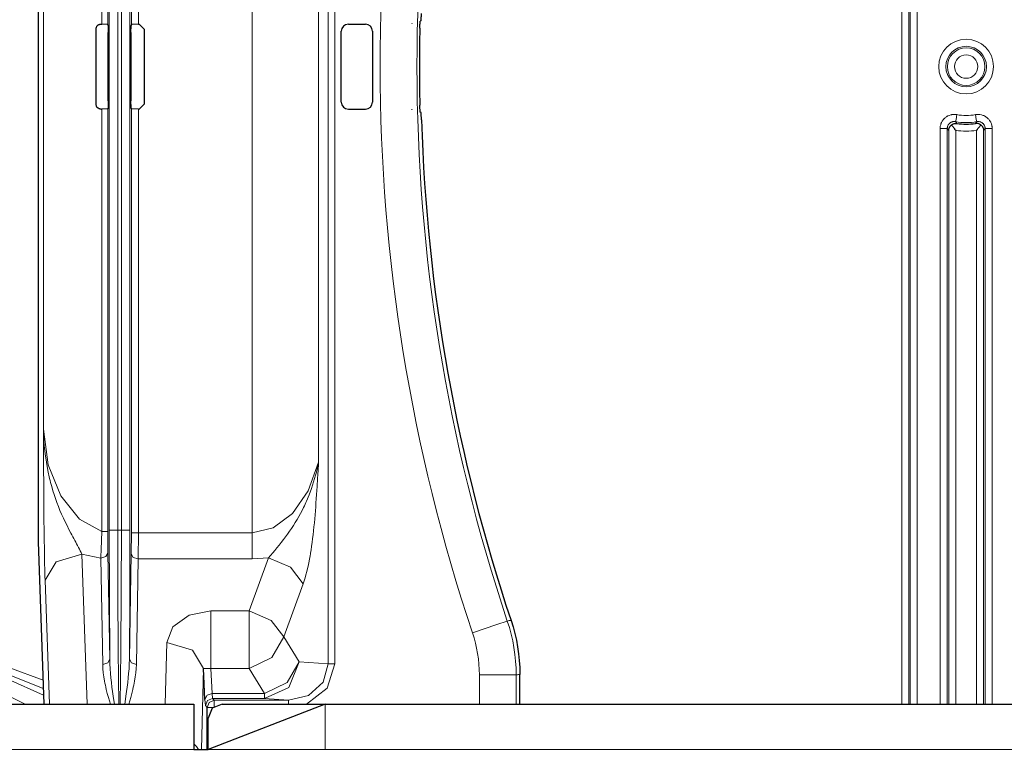
# Model space of a CAD drawing. Units: inches. Extents: x 20 to 414, y 6 to 291.
# Drawn here: x 307 to 321, y 125 to 136 of the extents above; entities that cross this region are included whole.
import ezdxf

# ---------------------------------------------------------------- set-up
doc = ezdxf.new("R2010")
doc.units = ezdxf.units.IN
doc.header["$MEASUREMENT"] = 0
doc.layers.add('Capa 1', color=7, linetype='Continuous')

msp = doc.modelspace()

# ---------------------------------------------------------------- linework, layer by layer
at = {"layer": 'Capa 1', "color": 7, "lineweight": 9}
for points in [[(319.253, 126.107), (319.253, 144.107)], [(319.352, 144.107), (319.352, 126.107)], [(319.37, 126.108), (319.37, 144.107)], [(319.47, 144.107), (319.47, 126.108)], [(311.157, 126.674), (311.157, 143.54)], [(311.251, 143.54), (311.251, 126.674)], [(307.962, 135.708), (307.962, 141.669)], [(308.044, 141.669), (308.044, 135.703)], [(308.065, 128.564), (308.065, 141.65)], [(308.185, 141.65), (308.185, 128.564)], [(308.236, 128.564), (308.236, 141.65)], [(308.356, 141.65), (308.356, 128.564)], [(308.377, 135.702), (308.377, 141.692)], [(308.477, 141.692), (308.477, 135.707)], [(310.081, 128.523), (310.081, 141.692)], [(311.02, 140.692), (311.02, 129.523)], [(307.135, 129.99), (307.135, 140.225)], [(307.962, 128.545), (307.962, 134.507)], [(308.044, 134.512), (308.044, 128.545)], [(308.377, 128.523), (308.377, 134.512)], [(308.477, 134.507), (308.477, 128.523)], [(319.793, 134.232), (319.793, 134.238), (319.794, 134.243), (319.794, 134.249), (319.794, 134.254), (319.796, 134.265), (319.798, 134.276), (319.801, 134.287), (319.804, 134.297), (319.806, 134.302), (319.808, 134.307), (319.81, 134.313), (319.812, 134.318), (319.823, 134.337), (319.835, 134.355), (319.839, 134.359), (319.842, 134.364), (319.846, 134.368), (319.85, 134.371), (319.858, 134.379), (319.866, 134.387), (319.875, 134.393), (319.884, 134.399), (319.888, 134.402), (319.893, 134.405), (319.898, 134.408), (319.903, 134.41), (319.923, 134.419), (319.944, 134.426), (319.949, 134.427), (319.954, 134.428), (319.96, 134.429), (319.965, 134.43), (319.976, 134.431), (319.987, 134.432), (320.009, 134.432), (320.031, 134.429)], [(320.031, 134.429), (320.018, 134.36), (320.012, 134.33)], [(320.291, 134.429), (320.302, 134.43), (320.312, 134.432), (320.318, 134.432), (320.323, 134.432), (320.329, 134.432), (320.335, 134.432), (320.356, 134.43), (320.378, 134.426), (320.388, 134.423), (320.399, 134.419), (320.409, 134.415), (320.419, 134.41), (320.438, 134.399), (320.456, 134.386), (320.464, 134.379), (320.472, 134.371), (320.479, 134.363), (320.486, 134.355), (320.492, 134.346), (320.499, 134.337), (320.501, 134.332), (320.504, 134.327), (320.507, 134.322), (320.509, 134.317), (320.517, 134.297), (320.523, 134.276), (320.524, 134.271), (320.525, 134.265), (320.526, 134.26), (320.527, 134.254), (320.528, 134.243), (320.528, 134.232)], [(320.291, 134.429), (320.304, 134.36), (320.309, 134.33)], [(320.012, 134.33), (320.001, 134.332), (319.99, 134.332), (319.985, 134.332), (319.979, 134.332), (319.974, 134.33), (319.968, 134.329), (319.958, 134.326), (319.948, 134.322), (319.946, 134.32), (319.943, 134.319), (319.941, 134.317), (319.938, 134.316), (319.934, 134.313), (319.929, 134.309), (319.925, 134.306), (319.922, 134.302), (319.919, 134.3), (319.918, 134.298), (319.916, 134.296), (319.914, 134.294), (319.908, 134.285), (319.903, 134.275), (319.902, 134.273), (319.901, 134.27), (319.9, 134.267), (319.899, 134.265), (319.897, 134.26), (319.896, 134.254), (319.895, 134.249), (319.894, 134.243), (319.894, 134.238), (319.893, 134.232)], [(320.012, 134.33), (320.021, 134.318), (320.031, 134.306)], [(320.291, 134.306), (320.3, 134.318), (320.309, 134.33)], [(320.428, 134.232), (320.428, 134.238), (320.427, 134.243), (320.427, 134.249), (320.426, 134.254), (320.422, 134.265), (320.418, 134.275), (320.417, 134.277), (320.416, 134.28), (320.415, 134.282), (320.413, 134.285), (320.41, 134.289), (320.407, 134.294), (320.404, 134.298), (320.4, 134.302), (320.396, 134.306), (320.392, 134.309), (320.383, 134.316), (320.374, 134.322), (320.368, 134.324), (320.364, 134.326), (320.358, 134.328), (320.353, 134.329), (320.342, 134.331), (320.331, 134.332), (320.326, 134.332), (320.32, 134.332), (320.315, 134.332), (320.309, 134.33)], [(319.793, 134.232), (319.863, 134.232), (319.893, 134.232)], [(319.793, 126.107), (319.793, 134.232)], [(319.915, 134.207), (319.904, 134.22), (319.893, 134.232)], [(319.893, 134.232), (319.893, 126.107)], [(319.915, 126.107), (319.915, 134.207)], [(320.015, 134.207), (320.015, 126.107)], [(320.307, 126.107), (320.307, 134.207)], [(320.428, 134.232), (320.417, 134.22), (320.407, 134.207)], [(320.407, 134.207), (320.407, 126.107)], [(320.428, 134.232), (320.458, 134.232), (320.528, 134.232)], [(320.428, 126.107), (320.428, 134.232)], [(320.528, 134.232), (320.528, 126.107)], [(307.135, 129.99), (307.204, 129.485), (307.38, 129.045), (307.643, 128.719), (307.962, 128.545)], [(307.135, 129.99), (307.135, 129.988), (307.135, 129.986), (307.135, 129.984), (307.135, 129.982), (307.135, 129.979), (307.135, 129.975), (307.136, 129.968), (307.136, 129.96), (307.136, 129.946), (307.137, 129.931), (307.138, 129.901), (307.14, 129.872), (307.143, 129.813), (307.148, 129.755), (307.16, 129.638), (307.177, 129.521), (307.198, 129.406), (307.223, 129.29), (307.23, 129.262), (307.237, 129.233), (307.245, 129.205), (307.253, 129.176), (307.269, 129.119), (307.287, 129.063), (307.306, 129.007), (307.326, 128.951), (307.347, 128.896), (307.369, 128.841), (307.393, 128.787), (307.417, 128.733), (307.443, 128.679), (307.469, 128.626), (307.496, 128.573), (307.523, 128.521), (307.537, 128.495), (307.551, 128.469), (307.565, 128.443), (307.578, 128.418), (307.592, 128.393), (307.605, 128.368), (307.618, 128.343), (307.631, 128.318), (307.644, 128.294), (307.656, 128.271), (307.668, 128.247), (307.679, 128.225)], [(307.16, 127.857), (307.158, 127.909), (307.156, 127.964), (307.155, 128.021), (307.153, 128.079), (307.153, 128.11), (307.152, 128.14), (307.152, 128.156), (307.151, 128.171), (307.151, 128.187), (307.151, 128.203), (307.15, 128.267), (307.149, 128.332), (307.147, 128.397), (307.147, 128.463), (307.146, 128.53), (307.145, 128.597), (307.144, 128.665), (307.144, 128.733), (307.143, 128.802), (307.143, 128.87), (307.142, 128.94), (307.141, 129.009), (307.141, 129.078), (307.14, 129.148), (307.14, 129.218), (307.14, 129.288), (307.139, 129.358), (307.139, 129.428), (307.138, 129.568), (307.137, 129.709), (307.136, 129.779), (307.136, 129.849), (307.136, 129.884), (307.136, 129.919), (307.135, 129.937), (307.135, 129.955), (307.135, 129.963), (307.135, 129.972), (307.135, 129.981), (307.135, 129.99)], [(310.081, 128.523), (310.381, 128.593), (310.654, 128.798), (310.874, 129.117), (311.02, 129.523)], [(310.312, 128.173), (310.342, 128.206), (310.372, 128.241), (310.402, 128.276), (310.432, 128.313), (310.462, 128.351), (310.493, 128.389), (310.523, 128.428), (310.552, 128.467), (310.582, 128.507), (310.61, 128.547), (310.638, 128.587), (310.665, 128.628), (310.691, 128.67), (310.717, 128.712), (310.741, 128.754), (310.765, 128.797), (310.788, 128.84), (310.809, 128.883), (310.82, 128.905), (310.83, 128.928), (310.84, 128.95), (310.85, 128.972), (310.887, 129.062), (310.92, 129.152), (310.95, 129.243), (310.977, 129.336), (310.989, 129.382), (311, 129.429), (311.005, 129.453), (311.01, 129.476), (311.013, 129.488), (311.016, 129.499), (311.017, 129.505), (311.018, 129.511), (311.019, 129.514), (311.019, 129.517), (311.02, 129.52), (311.02, 129.523)], [(311.02, 129.523), (311.02, 129.521), (311.02, 129.519), (311.02, 129.517), (311.02, 129.516), (311.02, 129.512), (311.019, 129.508), (311.019, 129.501), (311.019, 129.494), (311.018, 129.48), (311.017, 129.465), (311.015, 129.436), (311.014, 129.408), (311.01, 129.35), (311.006, 129.293), (310.999, 129.178), (310.992, 129.063), (310.987, 129.006), (310.983, 128.949), (310.979, 128.892), (310.975, 128.835), (310.97, 128.778), (310.965, 128.722), (310.96, 128.665), (310.954, 128.609), (310.948, 128.553), (310.943, 128.498), (310.936, 128.443), (310.929, 128.388), (310.922, 128.334), (310.914, 128.281), (310.912, 128.267), (310.91, 128.254), (310.907, 128.241), (310.905, 128.227), (310.901, 128.201), (310.896, 128.175), (310.876, 128.075), (310.854, 127.979), (310.842, 127.933), (310.829, 127.889), (310.815, 127.846), (310.801, 127.805)], [(308.072, 126.738), (308.067, 127.626), (308.065, 128.564)], [(308.185, 128.564), (308.101, 128.564), (308.065, 128.564)], [(308.185, 128.564), (308.236, 128.564)], [(308.185, 128.564), (308.187, 127.689), (308.192, 126.857), (308.2, 126.107)], [(308.221, 126.107), (308.23, 126.857), (308.234, 127.689), (308.236, 128.564)], [(308.356, 128.564), (308.321, 128.564), (308.236, 128.564)], [(308.356, 128.564), (308.354, 127.626), (308.349, 126.738)], [(307.946, 128.167), (307.947, 128.186), (307.948, 128.206), (307.948, 128.226), (307.949, 128.247), (307.95, 128.27), (307.951, 128.293), (307.951, 128.304), (307.952, 128.316), (307.952, 128.322), (307.952, 128.328), (307.953, 128.334), (307.953, 128.34), (307.954, 128.365), (307.955, 128.39), (307.956, 128.415), (307.957, 128.441), (307.958, 128.467), (307.959, 128.493), (307.96, 128.506), (307.96, 128.519), (307.961, 128.532), (307.962, 128.545)], [(307.962, 128.545), (308.02, 128.545), (308.044, 128.545)], [(308.044, 128.545), (308.044, 128.535), (308.044, 128.524), (308.044, 128.513), (308.044, 128.502), (308.044, 128.481), (308.044, 128.46), (308.044, 128.439), (308.045, 128.419), (308.045, 128.398), (308.045, 128.378), (308.045, 128.374), (308.045, 128.368), (308.045, 128.364), (308.045, 128.359), (308.045, 128.349), (308.045, 128.34), (308.045, 128.321), (308.045, 128.303), (308.046, 128.286), (308.046, 128.269), (308.046, 128.253), (308.046, 128.237)], [(308.375, 128.226), (308.377, 128.523)], [(308.377, 128.523), (308.407, 128.523), (308.477, 128.523)], [(308.477, 128.523), (308.475, 128.155)], [(308.477, 128.523), (310.081, 128.523)], [(310.081, 128.155), (310.081, 128.324), (310.081, 128.523)], [(307.679, 128.225), (307.316, 128.114), (307.16, 127.857)], [(307.946, 128.167), (307.679, 128.225)], [(307.679, 128.225), (307.753, 126.107)], [(307.946, 128.167), (308.017, 128.188), (308.046, 128.237)], [(307.946, 128.167), (307.973, 126.667)], [(308.046, 128.237), (308.072, 126.738)], [(308.349, 126.738), (308.375, 128.226)], [(308.475, 128.155), (308.405, 128.176), (308.375, 128.226)], [(308.475, 128.155), (308.449, 126.667)], [(310.081, 128.155), (308.475, 128.155)], [(310.039, 127.423), (310.312, 128.173)], [(310.312, 128.173), (310.081, 128.155)], [(310.312, 128.173), (310.623, 128.038), (310.801, 127.805)], [(307.221, 126.107), (307.16, 127.857)], [(310.801, 127.805), (310.528, 127.055)], [(308.877, 126.976), (308.964, 127.199), (309.192, 127.363), (309.5, 127.423)], [(309.5, 127.423), (309.5, 126.989), (309.5, 126.607)], [(309.5, 127.423), (310.039, 127.423)], [(310.039, 127.423), (310.349, 127.288), (310.528, 127.055)], [(310.039, 126.607), (310.039, 126.989), (310.039, 127.423)], [(313.684, 127.279), (313.534, 127.229), (313.192, 127.114)], [(313.684, 127.279), (313.71, 127.284), (313.736, 127.288)], [(313.684, 127.279), (313.713, 127.186), (313.738, 127.093), (313.76, 126.998), (313.777, 126.904), (313.791, 126.808), (313.801, 126.712), (313.807, 126.615), (313.808, 126.518)], [(310.039, 126.607), (310.358, 126.762), (310.528, 127.055)], [(310.528, 127.055), (310.745, 126.704)], [(313.289, 126.518), (313.287, 126.594), (313.283, 126.67), (313.275, 126.745), (313.264, 126.82), (313.25, 126.894), (313.234, 126.968), (313.214, 127.041), (313.192, 127.114)], [(308.854, 126.107), (308.877, 126.976)], [(309.396, 126.608), (309.241, 126.866), (308.877, 126.976)], [(306.134, 126.685), (306.647, 126.623), (307.13, 126.442)], [(308.072, 126.738), (308.043, 126.688), (307.973, 126.667)], [(308.081, 126.106), (308.054, 126.197), (308.038, 126.256), (308.023, 126.314), (308.016, 126.343), (308.01, 126.372), (308.004, 126.402), (307.998, 126.431), (307.988, 126.49), (307.981, 126.549), (307.975, 126.608), (307.973, 126.667)], [(308.072, 126.738), (308.074, 126.672), (308.078, 126.606), (308.082, 126.54), (308.088, 126.475), (308.095, 126.41), (308.103, 126.346), (308.111, 126.283), (308.12, 126.22), (308.139, 126.102)], [(308.283, 126.102), (308.301, 126.22), (308.31, 126.283), (308.318, 126.346), (308.326, 126.41), (308.333, 126.475), (308.339, 126.54), (308.344, 126.606), (308.347, 126.672), (308.349, 126.738)], [(308.449, 126.667), (308.446, 126.608), (308.441, 126.549), (308.433, 126.49), (308.423, 126.431), (308.417, 126.402), (308.411, 126.372), (308.405, 126.343), (308.398, 126.314), (308.384, 126.256), (308.368, 126.197), (308.341, 126.106)], [(308.449, 126.667), (308.378, 126.688), (308.349, 126.738)], [(310.745, 126.704), (310.601, 126.338), (310.257, 126.184)], [(310.257, 126.256), (310.576, 126.412), (310.745, 126.704)], [(311.157, 126.674), (311.083, 126.416), (310.878, 126.228), (310.597, 126.16)], [(310.745, 126.704), (311.157, 126.674)], [(311.251, 126.674), (311.142, 126.333), (310.85, 126.107)], [(311.157, 126.674), (311.194, 126.674), (311.251, 126.674)], [(306.082, 126.534), (306.632, 126.456), (307.137, 126.23)], [(307.134, 126.326), (306.651, 126.52), (306.134, 126.585)], [(309.396, 126.608), (309.366, 125.467)], [(309.396, 126.608), (309.429, 126.609), (309.5, 126.607)], [(309.5, 126.607), (309.516, 126.256)], [(310.039, 126.607), (309.5, 126.607)], [(310.257, 126.256), (310.039, 126.607)], [(313.808, 126.518), (313.65, 126.518), (313.289, 126.518)], [(313.289, 126.107), (313.289, 126.518)], [(313.861, 126.526), (313.843, 126.523), (313.826, 126.52), (313.817, 126.519), (313.808, 126.518)], [(313.808, 126.518), (313.808, 126.107)], [(306.878, 126.107), (306.5, 126.294), (306.082, 126.358)], [(309.416, 126.17), (309.446, 126.23), (309.516, 126.256)], [(309.516, 126.256), (309.524, 126.184)], [(309.516, 126.256), (310.257, 126.256)], [(310.257, 126.184), (310.257, 126.204), (310.257, 126.256)], [(309.424, 126.084), (309.416, 126.17)], [(309.424, 126.084), (309.453, 126.155), (309.524, 126.184)], [(309.448, 126.06), (309.424, 126.084)], [(309.448, 126.06), (309.477, 126.13), (309.548, 126.16)], [(309.448, 126.06), (309.473, 126.06), (309.531, 126.06)], [(309.524, 126.184), (309.548, 126.16)], [(310.257, 126.184), (309.524, 126.184)], [(309.548, 126.073), (309.548, 126.134), (309.548, 126.16)], [(309.548, 126.16), (310.597, 126.16)], [(310.597, 126.16), (310.257, 126.184)], [(310.597, 126.107), (310.597, 126.145), (310.597, 126.16)], [(311.111, 125.467), (311.111, 126.107)], [(309.323, 125.467), (309.295, 125.508), (309.261, 125.546)], [(305.211, 125.467), (309.261, 125.467)], [(309.461, 125.467), (311.111, 125.467)], [(311.111, 125.467), (354.611, 125.467)]]:
    msp.add_lwpolyline(points, dxfattribs=at)
at = {"layer": 'Capa 1', "color": 7, "lineweight": 25}
for points in [[(307.061, 141.746), (307.061, 128.469)], [(312.466, 135.757), (312.466, 135.758), (312.467, 135.759), (312.467, 135.761), (312.467, 135.762), (312.467, 135.764), (312.467, 135.765), (312.468, 135.77), (312.468, 135.775), (312.468, 135.778), (312.469, 135.781), (312.469, 135.784), (312.469, 135.787), (312.469, 135.794), (312.47, 135.802), (312.47, 135.806), (312.47, 135.81), (312.471, 135.815), (312.471, 135.819), (312.471, 135.828), (312.472, 135.838), (312.472, 135.847), (312.472, 135.857)], [(307.88, 135.639), (307.88, 135.646), (307.881, 135.653), (307.882, 135.656), (307.883, 135.66), (307.884, 135.663), (307.885, 135.666), (307.888, 135.672), (307.892, 135.678), (307.894, 135.681), (307.896, 135.684), (307.899, 135.686), (307.901, 135.689), (307.903, 135.691), (307.906, 135.693), (307.909, 135.695), (307.912, 135.697), (307.917, 135.7), (307.924, 135.703), (307.927, 135.704), (307.93, 135.705), (307.934, 135.706), (307.937, 135.707), (307.944, 135.708), (307.951, 135.708)], [(307.951, 135.708), (307.962, 135.708)], [(308.044, 135.703), (307.962, 135.708)], [(308.049, 135.689), (308.044, 135.703)], [(308.049, 135.689), (308.05, 135.589)], [(308.371, 135.589), (308.373, 135.689)], [(308.377, 135.702), (308.373, 135.689)], [(308.477, 135.707), (308.377, 135.702)], [(308.477, 135.707), (308.487, 135.707)], [(308.487, 135.707), (308.557, 135.637)], [(311.441, 135.707), (311.681, 135.707)], [(312.334, 135.718), (312.334, 135.713)], [(312.334, 135.713), (312.334, 135.713)], [(312.449, 135.649), (312.449, 135.659), (312.449, 135.668), (312.45, 135.673), (312.45, 135.678), (312.45, 135.682), (312.45, 135.687), (312.451, 135.695), (312.451, 135.704), (312.451, 135.708), (312.452, 135.712), (312.452, 135.715), (312.452, 135.719), (312.452, 135.725), (312.453, 135.731), (312.453, 135.734), (312.453, 135.736), (312.453, 135.739), (312.454, 135.741), (312.454, 135.744), (312.454, 135.747), (312.455, 135.748), (312.455, 135.749)], [(312.466, 135.757), (312.461, 135.753), (312.455, 135.749)], [(307.88, 134.575), (307.88, 135.639)], [(308.05, 134.626), (308.05, 135.589)], [(308.371, 135.589), (308.371, 134.626)], [(308.557, 135.637), (308.557, 134.577)], [(311.341, 134.607), (311.341, 135.607)], [(311.781, 135.607), (311.781, 134.607)], [(307.951, 134.506), (307.944, 134.507), (307.937, 134.508), (307.934, 134.508), (307.93, 134.509), (307.927, 134.51), (307.924, 134.511), (307.917, 134.514), (307.912, 134.518), (307.909, 134.519), (307.906, 134.521), (307.903, 134.523), (307.901, 134.526), (307.896, 134.531), (307.892, 134.536), (307.89, 134.539), (307.888, 134.542), (307.887, 134.545), (307.885, 134.548), (307.883, 134.555), (307.881, 134.562), (307.88, 134.569), (307.88, 134.575)], [(308.05, 134.626), (308.049, 134.526)], [(308.373, 134.526), (308.371, 134.626)], [(308.557, 134.577), (308.487, 134.507)], [(312.455, 134.466), (312.455, 134.466), (312.454, 134.468), (312.454, 134.469), (312.454, 134.47), (312.454, 134.472), (312.454, 134.474), (312.453, 134.478), (312.453, 134.483), (312.452, 134.486), (312.452, 134.489), (312.452, 134.492), (312.452, 134.495), (312.452, 134.503), (312.451, 134.511), (312.451, 134.515), (312.451, 134.519), (312.451, 134.523), (312.45, 134.528), (312.45, 134.537), (312.449, 134.546), (312.449, 134.556), (312.449, 134.565)], [(307.951, 134.506), (307.962, 134.507)], [(308.044, 134.512), (307.962, 134.507)], [(308.049, 134.526), (308.044, 134.512)], [(308.377, 134.512), (308.373, 134.526)], [(308.477, 134.507), (308.377, 134.512)], [(308.477, 134.507), (308.487, 134.507)], [(311.441, 134.507), (311.681, 134.507)], [(312.334, 134.497), (312.334, 134.501)], [(312.334, 134.501), (312.334, 134.501)], [(312.466, 134.457), (312.461, 134.461), (312.455, 134.466)], [(312.472, 134.357), (312.472, 134.367), (312.472, 134.377), (312.471, 134.381), (312.471, 134.386), (312.471, 134.39), (312.471, 134.395), (312.47, 134.404), (312.47, 134.412), (312.47, 134.416), (312.469, 134.42), (312.469, 134.424), (312.469, 134.427), (312.469, 134.434), (312.468, 134.44), (312.468, 134.442), (312.468, 134.445), (312.468, 134.447), (312.467, 134.449), (312.467, 134.452), (312.467, 134.455), (312.466, 134.457), (312.466, 134.457)], [(319.915, 134.207), (319.915, 134.208), (319.915, 134.21), (319.915, 134.211), (319.915, 134.212), (319.915, 134.215), (319.915, 134.217), (319.916, 134.222), (319.917, 134.227), (319.92, 134.237), (319.924, 134.247), (319.927, 134.252), (319.929, 134.257), (319.933, 134.262), (319.936, 134.266), (319.94, 134.271), (319.944, 134.275), (319.948, 134.279), (319.953, 134.283)], [(319.953, 134.283), (319.957, 134.286), (319.962, 134.29), (319.967, 134.293), (319.972, 134.295), (319.982, 134.3), (319.991, 134.303), (319.996, 134.304), (320.001, 134.305), (320.006, 134.306), (320.011, 134.306), (320.016, 134.306), (320.021, 134.306), (320.024, 134.306), (320.026, 134.306), (320.028, 134.306), (320.031, 134.306)], [(319.953, 134.283), (319.96, 134.274), (319.967, 134.264), (319.975, 134.255), (319.983, 134.245), (319.986, 134.241), (319.99, 134.236), (319.994, 134.231), (319.998, 134.226), (320.003, 134.221), (320.007, 134.216), (320.008, 134.214), (320.01, 134.212), (320.013, 134.209), (320.015, 134.207)], [(320.368, 134.283), (320.364, 134.286), (320.359, 134.29), (320.354, 134.293), (320.349, 134.295), (320.34, 134.3), (320.33, 134.303), (320.325, 134.304), (320.32, 134.305), (320.315, 134.306), (320.31, 134.306), (320.305, 134.306), (320.3, 134.306), (320.298, 134.306), (320.295, 134.306), (320.293, 134.306), (320.291, 134.306)], [(320.307, 134.207), (320.309, 134.209), (320.311, 134.212), (320.313, 134.214), (320.315, 134.216), (320.319, 134.221), (320.323, 134.226), (320.327, 134.231), (320.331, 134.236), (320.335, 134.241), (320.339, 134.245), (320.347, 134.255), (320.354, 134.264), (320.361, 134.274), (320.368, 134.283)], [(320.368, 134.283), (320.373, 134.279), (320.378, 134.275), (320.382, 134.271), (320.385, 134.266), (320.389, 134.262), (320.392, 134.257), (320.395, 134.252), (320.397, 134.247), (320.401, 134.237), (320.404, 134.227), (320.405, 134.222), (320.406, 134.217), (320.406, 134.215), (320.406, 134.212), (320.407, 134.211), (320.407, 134.21), (320.407, 134.208), (320.407, 134.207)], [(307.061, 128.469), (307.062, 128.398)], [(307.062, 128.398), (307.142, 126.107)], [(313.736, 127.288), (313.766, 127.195), (313.791, 127.102), (313.812, 127.007), (313.829, 126.912), (313.843, 126.817), (313.853, 126.721), (313.859, 126.623), (313.861, 126.526)], [(309.416, 126.17), (309.396, 126.608)], [(313.861, 126.107), (313.861, 126.526)], [(305.411, 126.107), (309.261, 126.107)], [(309.261, 126.107), (309.261, 125.467)], [(309.448, 125.467), (309.448, 126.06)], [(309.661, 126.107), (309.519, 126.049), (309.461, 125.907)], [(311.111, 126.107), (309.461, 125.467)], [(309.661, 126.107), (311.111, 126.107)], [(311.111, 126.107), (354.611, 126.107)], [(309.461, 125.467), (309.461, 125.907)], [(309.261, 125.467), (309.461, 125.467)]]:
    msp.add_lwpolyline(points, dxfattribs=at)
at = {"layer": 'Capa 1', "color": 7, "lineweight": 9}
for points in [[(313.192, 143.1), (311.455, 137.913), (311.455, 132.301), (313.192, 127.114)], [(313.684, 142.935), (311.983, 137.855), (311.983, 132.359), (313.684, 127.279)], [(320.031, 134.429), (320.117, 134.412), (320.205, 134.412), (320.291, 134.429)], [(320.012, 134.33), (320.11, 134.312), (320.211, 134.312), (320.309, 134.33)], [(320.015, 134.207), (320.111, 134.191), (320.21, 134.191), (320.307, 134.207)]]:
    msp.add_open_spline(points, degree=3, dxfattribs=at)
at = {"layer": 'Capa 1', "color": 7, "lineweight": 25}
for points in [[(311.441, 135.707), (311.385, 135.707), (311.341, 135.662), (311.341, 135.607)], [(311.781, 135.607), (311.781, 135.662), (311.736, 135.707), (311.681, 135.707)], [(312.334, 135.718), (312.334, 135.716), (312.334, 135.715), (312.334, 135.713)], [(312.449, 135.649), (312.441, 135.288), (312.441, 134.926), (312.449, 134.565)], [(311.341, 134.607), (311.341, 134.552), (311.385, 134.507), (311.441, 134.507)], [(311.681, 134.507), (311.736, 134.507), (311.781, 134.552), (311.781, 134.607)], [(312.334, 134.501), (312.334, 134.5), (312.334, 134.498), (312.334, 134.497)], [(312.472, 134.357), (312.546, 131.952), (312.971, 129.57), (313.736, 127.288)], [(320.031, 134.306), (320.117, 134.292), (320.204, 134.292), (320.291, 134.306)]]:
    msp.add_open_spline(points, degree=3, dxfattribs=at)
at = {"layer": 'Capa 1', "color": 7, "lineweight": 9}
for points in [[(319.774, 135.107), (319.774, 134.894), (319.947, 134.721), (320.161, 134.721), (320.374, 134.721), (320.547, 134.894), (320.547, 135.107), (320.547, 135.321), (320.374, 135.494), (320.161, 135.494), (319.947, 135.494), (319.774, 135.321), (319.774, 135.107)], [(319.874, 135.107), (319.874, 134.949), (320.003, 134.821), (320.161, 134.821), (320.319, 134.821), (320.447, 134.949), (320.447, 135.107), (320.447, 135.265), (320.319, 135.394), (320.161, 135.394), (320.003, 135.394), (319.874, 135.265), (319.874, 135.107)], [(319.896, 135.107), (319.896, 134.961), (320.014, 134.842), (320.161, 134.842), (320.307, 134.842), (320.426, 134.961), (320.426, 135.107), (320.426, 135.253), (320.307, 135.372), (320.161, 135.372), (320.014, 135.372), (319.896, 135.253), (319.896, 135.107)], [(320.326, 135.107), (320.326, 135.198), (320.252, 135.272), (320.161, 135.272), (320.07, 135.272), (319.996, 135.198), (319.996, 135.107), (319.996, 135.016), (320.07, 134.942), (320.161, 134.942), (320.252, 134.942), (320.326, 135.016), (320.326, 135.107)]]:
    msp.add_open_spline(points, degree=3, knots=[0, 0, 0, 0, 1, 1, 1, 2, 2, 2, 3, 3, 3, 4, 4, 4, 4], dxfattribs=at)

doc.saveas('drawing.dxf')
